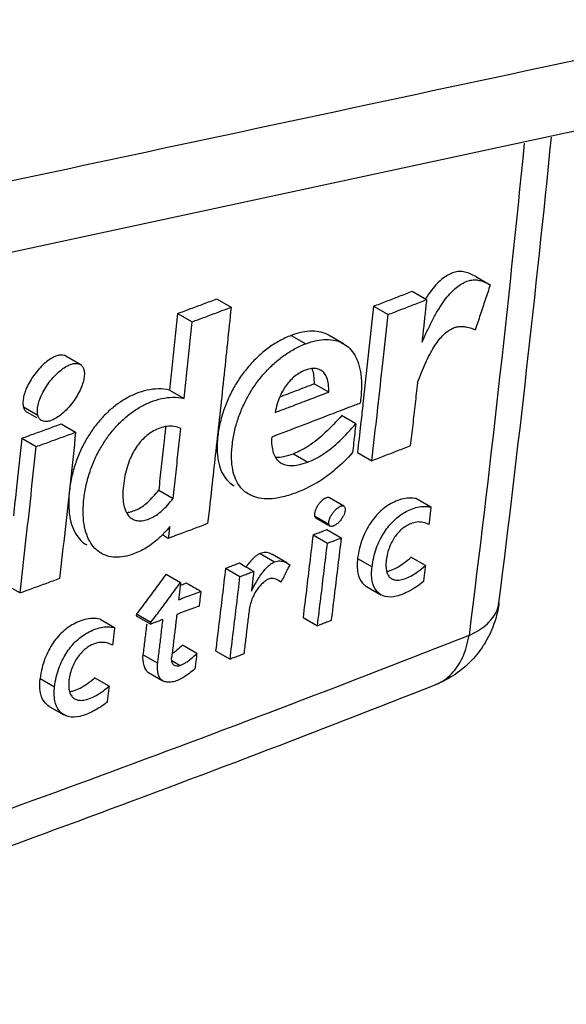
# Model space of a CAD drawing. Extents: x -229 to 1645, y -466 to -148.
# Drawn here: x 85 to 90, y -358 to -348 of the extents above; entities that cross this region are included whole.
import ezdxf

# ---------------------------------------------------------------- set-up
doc = ezdxf.new("R2010")
doc.units = 0
doc.header["$LTSCALE"] = 1.21
doc.header["$MEASUREMENT"] = 0
doc.layers.get('0').update_dxf_attribs({"linetype": 'CONTINUOUS'})

msp = doc.modelspace()

# ---------------------------------------------------------------- linework, layer by layer
for p, q in [((89.2647, -350.6859), (89.4065, -350.7678)), ((88.6383, -350.8305), (88.7803, -350.9125)), ((86.7153, -350.9055), (86.8575, -350.9876)), ((88.2596, -350.9775), (88.4015, -351.0595)), ((86.3315, -351.0491), (86.4736, -351.1312)), ((87.4494, -351.2644), (87.5915, -351.3464)), ((87.964, -351.3463), (87.8219, -351.2642)), ((85.3728, -351.5494), (85.2307, -351.4673)), ((86.2527, -351.8017), (86.3948, -351.8838)), ((87.8182, -351.8215), (87.6762, -351.7395)), ((84.814, -351.9668), (84.956, -352.0489)), ((84.8501, -352.0199), (84.9421, -352.073)), ((88.0841, -352.1358), (87.942, -352.0537)), ((85.1859, -352.1348), (85.328, -352.2169)), ((84.7982, -352.2762), (84.9402, -352.3582)), ((87.4705, -352.4285), (87.6124, -352.5105)), ((88.1003, -352.4168), (88.2421, -352.4987)), ((86.1451, -352.7855), (86.2872, -352.8675)), ((87.9665, -352.9447), (87.8248, -352.8629)), ((88.682, -352.8699), (88.8236, -352.9517)), ((87.6784, -353.0406), (87.8202, -353.1225)), ((87.6906, -353.0586), (87.8154, -353.1307)), ((87.8218, -353.1344), (87.8323, -353.1405)), ((87.6634, -353.2267), (87.8052, -353.3086)), ((87.7986, -353.1747), (87.9404, -353.2566)), ((87.1425, -353.4113), (87.2843, -353.4932)), ((87.4052, -353.5022), (87.2634, -353.4202)), ((88.7687, -353.5286), (88.627, -353.4468)), ((87.4054, -353.502), (87.437, -353.5248)), ((88.1024, -353.4607), (88.244, -353.5425)), ((86.2184, -353.6144), (86.3603, -353.6964)), ((86.8028, -353.5551), (86.9447, -353.637)), ((84.6397, -353.7164), (84.7817, -353.7984)), ((87.3484, -353.6934), (87.3227, -353.6749)), ((88.1894, -353.7337), (88.331, -353.8155)), ((85.9244, -354.0229), (86.0664, -354.1049)), ((85.9266, -354.005), (85.9245, -354.0229)), ((85.9266, -354.005), (86.0685, -354.087)), ((85.5698, -354.0553), (85.7117, -354.1373)), ((86.0664, -354.1049), (86.0685, -354.087)), ((87.5655, -354.0392), (87.7071, -354.121)), ((86.5201, -354.3929), (86.3782, -354.3109)), ((85.994, -354.407), (86.1356, -354.4888)), ((86.705, -354.3676), (86.8468, -354.4495)), ((86.2746, -354.4639), (86.3572, -354.5116)), ((86.0441, -354.5802), (86.1859, -354.6622)), ((84.9791, -354.6389), (85.1211, -354.7209)), ((85.6572, -354.7147), (85.5152, -354.6327)), ((85.069, -354.9138), (85.2109, -354.9958))]:
    msp.add_line(p, q)
msp.add_lwpolyline([(75.3122, -352.4621), (85.3613, -350.3013), (95.3122, -348.1586)])
for points, start_tangent, end_tangent in [([(65.8661, -353.7606), (75.8761, -351.626), (85.8752, -349.4906), (95.8632, -347.3543)], (0.978042, 0.208406), (0.977851, 0.209301)), ([(89.7413, -349.3721), (89.1985, -354.2156)], (-0.098496, -0.995137), (-0.124458, -0.992225)), ([(89.4927, -353.8954), (90.0092, -349.3147)], (0.124456, 0.992225), (0.099839, 0.995004)), ([(89.2646, -350.6859), (89.2093, -350.6582), (89.156, -350.6408), (89.1027, -350.6358), (89.0495, -350.6452), (88.9966, -350.6675), (88.9433, -350.7022), (88.888, -350.7517), (88.8305, -350.8182)], (-0.876644, 0.481139), (-0.613308, -0.789844)), ([(88.7369, -351.3305), (88.7919, -351.2099), (88.846, -351.101), (88.9005, -351.0051), (88.955, -350.9234), (89.0092, -350.856), (89.0625, -350.8029), (89.1147, -350.7635), (89.1648, -350.737), (89.2138, -350.7215), (89.2616, -350.7179), (89.3091, -350.7255), (89.3568, -350.7426), (89.4065, -350.7678)], (0.386816, 0.922157), (0.876646, -0.481136)), ([(88.2595, -350.9775), (88.3859, -350.9285), (88.5122, -350.8795), (88.6383, -350.8305)], (0.932687, 0.360687), (0.931835, 0.362882)), ([(88.8305, -350.8182), (88.7715, -350.9024), (88.7692, -350.906)], (-0.613308, -0.789844), (-0.535724, -0.844393)), ([(89.4065, -350.7678), (89.3577, -350.9146), (89.3087, -351.0614), (89.2596, -351.2082)], (-0.31557, -0.948902), (-0.317631, -0.948214)), ([(86.3315, -351.0491), (86.4595, -351.0013), (86.5875, -350.9534), (86.7153, -350.9055)], (0.937016, 0.349286), (0.936217, 0.351422)), ([(88.4015, -351.0595), (88.5276, -351.0107), (88.6539, -350.9617), (88.7803, -350.9125)], (0.932662, 0.360752), (0.931805, 0.36296)), ([(88.7803, -350.9125), (88.7653, -351.0526), (88.7501, -351.1925), (88.7348, -351.3311)], (-0.106273, -0.994337), (-0.108538, -0.994092)), ([(86.4736, -351.1312), (86.6014, -351.0835), (86.7294, -351.0356), (86.8575, -350.9876)], (0.93702, 0.349276), (0.936217, 0.351423)), ([(86.8575, -350.9876), (86.7838, -351.6922), (86.7068, -352.4018), (86.6713, -352.7206)], (-0.102178, -0.994766), (-0.111509, -0.993763)), ([(88.2596, -350.9775), (88.2076, -351.4582), (88.1545, -351.938)], (-0.106082, -0.994357), (-0.111197, -0.993798)), ([(86.3315, -351.0491), (86.3055, -351.3002), (86.2793, -351.5511), (86.2527, -351.8017)], (-0.102075, -0.994777), (-0.106082, -0.994357)), ([(88.3017, -351.9731), (88.3499, -351.5373), (88.4015, -351.0595)], (0.111141, 0.993805), (0.106191, 0.994346)), ([(86.3948, -351.8838), (86.4215, -351.6323), (86.4477, -351.3814), (86.4736, -351.1312)], (0.106133, 0.994352), (0.102105, 0.994774)), ([(88.9368, -351.2683), (88.9785, -351.2303), (89.021, -351.2023), (89.0647, -351.184), (89.1105, -351.1762), (89.1586, -351.1785), (89.2083, -351.1898), (89.2596, -351.2082)], (0.690387, 0.72344), (0.929499, -0.368825)), ([(87.4494, -351.2643), (87.3314, -351.3195), (87.2219, -351.3902), (87.1212, -351.4744), (87.0298, -351.5702), (86.9479, -351.6764), (86.877, -351.7914), (86.8177, -351.9141), (86.7703, -352.0456), (86.7372, -352.1843), (86.7211, -352.3197), (86.7231, -352.4431), (86.7427, -352.5475), (86.7781, -352.6321), (86.8287, -352.6992), (86.8884, -352.745)], (-0.934472, -0.356036), (0.865, -0.501772)), ([(87.8219, -351.2642), (87.819, -351.2626), (87.7432, -351.2327), (87.6558, -351.2223), (87.5577, -351.2326), (87.4494, -351.2643)], (-0.865497, 0.500915), (-0.934473, -0.356033)), ([(87.5915, -351.3464), (87.6983, -351.3149), (87.7952, -351.3044), (87.8817, -351.3139), (87.9576, -351.3427), (87.9639, -351.3463)], (0.93446, 0.356069), (0.865489, -0.500928)), ([(88.8535, -351.3796), (88.8952, -351.3181), (88.9368, -351.2683)], (0.527552, 0.849523), (0.690387, 0.72344)), ([(87.0304, -352.827), (86.983, -352.7928), (86.9307, -352.7314), (86.8931, -352.6549), (86.8698, -352.562), (86.8617, -352.4515), (86.87, -352.3273), (86.8936, -352.1973), (86.9317, -352.0685), (86.9814, -351.9476), (87.0413, -351.8345), (87.1114, -351.7284), (87.1914, -351.63), (87.2798, -351.5412), (87.3762, -351.4633), (87.4803, -351.3978), (87.5915, -351.3464)], (-0.865298, 0.501258), (0.93446, 0.356069)), ([(87.9639, -351.3463), (88.0219, -351.3906), (88.0734, -351.4581), (88.1111, -351.5442), (88.1339, -351.6504), (88.1398, -351.7787)], (0.865489, -0.500928), (-0.02295, -0.999737)), ([(88.6909, -351.7314), (88.7308, -351.6292), (88.7707, -351.5361), (88.8117, -351.4526), (88.8535, -351.3796)], (0.355986, 0.934491), (0.527551, 0.849523)), ([(85.2306, -351.4674), (85.2143, -351.4605), (85.1828, -351.4575), (85.1443, -351.4651), (85.0993, -351.4849), (85.0483, -351.5185), (84.9932, -351.5672), (84.9384, -351.6285), (84.8904, -351.6967), (84.8533, -351.7643), (84.828, -351.8269), (84.8137, -351.8822), (84.8095, -351.929), (84.8139, -351.9668)], (-0.867538, 0.497372), (0.24162, -0.970371)), ([(84.9704, -351.9079), (84.9961, -351.8449), (85.0336, -351.7769), (85.0816, -351.7092), (85.1364, -351.6482), (85.1914, -351.5999), (85.2425, -351.5663)], (0.31709, 0.948395), (0.87807, 0.478533)), ([(85.2425, -351.5663), (85.2877, -351.5467), (85.3257, -351.5396), (85.3569, -351.5428), (85.3728, -351.5495)], (0.87807, 0.478533), (0.867396, -0.497618)), ([(85.3728, -351.5495), (85.381, -351.555), (85.3985, -351.5753), (85.4097, -351.6026)], (0.867396, -0.497618), (0.245441, -0.969412)), ([(85.4097, -351.6026), (85.414, -351.6389), (85.4102, -351.6848), (85.3966, -351.7395)], (0.243314, -0.969948), (-0.308828, -0.951118)), ([(87.7398, -351.6059), (87.7069, -351.5929), (87.6614, -351.5894), (87.6074, -351.6002), (87.5494, -351.6243), (87.4969, -351.657)], (-0.865516, 0.500881), (-0.80408, -0.594521)), ([(87.6762, -351.7394), (87.6726, -351.6609), (87.6578, -351.6004), (87.6539, -351.5907)], (0.030413, 0.999537), (-0.397359, 0.917663)), ([(87.8182, -351.8215), (87.8146, -351.7427), (87.7997, -351.6821), (87.7762, -351.6385), (87.7452, -351.6092), (87.7398, -351.6059)], (0.030534, 0.999534), (-0.865516, 0.500881)), ([(87.4969, -351.657), (87.4501, -351.6973), (87.4086, -351.7443), (87.3719, -351.7986), (87.3391, -351.8629), (87.3114, -351.938), (87.2911, -352.0225)], (-0.80408, -0.594521), (-0.180268, -0.983618)), ([(85.3966, -351.7395), (85.3716, -351.802), (85.3351, -351.8697), (85.2878, -351.9377), (85.2333, -351.9996), (85.1782, -352.0487), (85.1268, -352.0832)], (-0.308828, -0.951118), (-0.871839, -0.489792)), ([(86.2527, -351.8017), (86.141, -351.7908), (86.0309, -351.8039), (85.9242, -351.8374), (85.8219, -351.8869), (85.7251, -351.9509), (85.6345, -352.0283), (85.5523, -352.1166), (85.4782, -352.2152), (85.4129, -352.3239)], (-0.978558, 0.20597), (-0.47172, -0.881749)), ([(87.3368, -351.8691), (87.5007, -351.8066), (87.6762, -351.7395)], (0.934551, 0.355829), (0.933813, 0.357763)), ([(88.1398, -351.7787), (88.1266, -351.9313)], (-0.02295, -0.999737), (-0.142139, -0.989847)), ([(88.6909, -351.7314), (88.6678, -351.9378), (88.6444, -352.1445), (88.6207, -352.3516)], (-0.110711, -0.993853), (-0.1141, -0.993469)), ([(85.58, -353.4081), (85.5652, -353.3989), (85.5044, -353.3447), (85.4562, -353.27), (85.4223, -353.1756), (85.4043, -353.0616), (85.404, -352.9301), (85.4214, -352.7902), (85.4544, -352.6513), (85.5009, -352.5203), (85.5577, -352.401), (85.6231, -352.2932), (85.6968, -352.1957), (85.779, -352.1081), (85.8693, -352.0314), (85.9663, -351.9677), (86.0679, -351.9188), (86.174, -351.8858), (86.2834, -351.8729), (86.3948, -351.8838)], (-0.865998, 0.500048), (0.978559, -0.205966)), ([(87.2911, -352.0225), (87.4665, -351.9558), (87.6423, -351.8888), (87.8182, -351.8215)], (0.934939, 0.354809), (0.933789, 0.357823)), ([(84.8139, -351.9668), (84.8257, -351.9958), (84.844, -352.0159), (84.8501, -352.0199)], (0.241599, -0.970376), (0.867555, -0.497342)), ([(84.956, -352.0489), (84.9515, -352.0108), (84.9559, -351.9635)], (-0.241659, 0.970361), (0.177002, 0.98421)), ([(84.9559, -351.9635), (84.9704, -351.9079)], (0.177002, 0.98421), (0.31709, 0.948395)), ([(88.021, -351.9719), (87.9248, -352.0089)], (-0.933267, -0.359183), (-0.933481, -0.358627)), ([(88.1266, -351.9313), (88.021, -351.9719)], (-0.933032, -0.359793), (-0.933267, -0.359183)), ([(88.1524, -351.9565), (88.1317, -352.1412)], (-0.111294, -0.993788), (-0.112288, -0.993676)), ([(88.1545, -351.938), (88.1524, -351.9565)], (-0.111197, -0.993798), (-0.111294, -0.993788)), ([(88.2968, -352.0171), (88.3017, -351.9731)], (0.111381, 0.993778), (0.111141, 0.993805)), ([(84.9922, -352.1019), (84.9862, -352.098), (84.9678, -352.0778), (84.956, -352.0489)], (-0.867516, 0.497409), (-0.241659, 0.970361)), ([(85.1268, -352.0832), (85.0811, -352.1038), (85.0425, -352.1119), (85.0109, -352.1094)], (-0.871839, -0.489792), (-0.969301, 0.245876)), ([(87.836, -352.043), (87.5461, -352.1539), (87.2568, -352.264)], (-0.933677, -0.358116), (-0.934942, -0.3548)), ([(87.9462, -352.0522), (87.7803, -352.2236), (87.6207, -352.3512), (87.4705, -352.4285)], (-0.664247, -0.747514), (-0.934074, -0.35708)), ([(87.9248, -352.0089), (87.836, -352.043)], (-0.933481, -0.358627), (-0.933677, -0.358116)), ([(88.2421, -352.4987), (88.2968, -352.0171)], (0.114013, 0.993479), (0.111381, 0.993778)), ([(84.7981, -352.2761), (84.9275, -352.2291), (85.0568, -352.182)], (0.93993, 0.341367), (0.93942, 0.342768)), ([(85.0109, -352.1094), (84.9922, -352.1019)], (-0.969301, 0.245876), (-0.867516, 0.497409)), ([(85.0568, -352.182), (85.1859, -352.1348)], (0.93942, 0.342768), (0.939164, 0.343469)), ([(86.1561, -352.1758), (86.0951, -352.2041), (86.0405, -352.2401), (85.9911, -352.284), (85.9458, -352.3363), (85.9044, -352.3979), (85.8679, -352.4698), (85.8371, -352.552), (85.8133, -352.6436), (85.7976, -352.7438)], (-0.937416, -0.34821), (-0.109618, -0.993974)), ([(86.363, -352.18), (86.2966, -352.1606), (86.2271, -352.1597), (86.1561, -352.1758)], (-0.888858, 0.458183), (-0.937416, -0.34821)), ([(86.2118, -352.1819), (86.1959, -352.3273)], (-0.108303, -0.994118), (-0.109065, -0.994035)), ([(86.2139, -352.1627), (86.2118, -352.1819)], (-0.10817, -0.994132), (-0.108303, -0.994118)), ([(86.2872, -352.8675), (86.3128, -352.6378), (86.338, -352.4086), (86.363, -352.18)], (0.111449, 0.99377), (0.107727, 0.994181)), ([(87.926, -352.3021), (88.0841, -352.1358)], (0.725953, 0.687744), (0.664403, 0.747375)), ([(88.0841, -352.1358), (88.0735, -352.2294)], (-0.111542, -0.99376), (-0.112068, -0.993701)), ([(88.1317, -352.1412), (88.1003, -352.4168)], (-0.112288, -0.993676), (-0.113861, -0.993497)), ([(84.7982, -352.2762), (84.7465, -352.7572), (84.7157, -353.0383)], (-0.105517, -0.994417), (-0.109579, -0.993978)), ([(84.9402, -352.3582), (85.0694, -352.3113), (85.1987, -352.2641), (85.328, -352.2169)], (0.939941, 0.341337), (0.939172, 0.343448)), ([(85.328, -352.2169), (85.2767, -352.6942), (85.2239, -353.1742), (85.1694, -353.657)], (-0.105592, -0.99441), (-0.113376, -0.993552)), ([(87.2568, -352.264), (87.2583, -352.351), (87.2722, -352.4184), (87.2974, -352.4706), (87.333, -352.5092), (87.3497, -352.5204)], (-0.059176, -0.998248), (0.866549, -0.499092)), ([(88.0735, -352.2294), (88.063, -352.323), (88.0523, -352.4165)], (-0.112068, -0.993701), (-0.113074, -0.993587)), ([(84.7817, -353.7984), (84.8362, -353.3155), (84.889, -352.8354), (84.9402, -352.3582)], (0.113302, 0.993561), (0.105522, 0.994417)), ([(85.4129, -352.3239), (85.3562, -352.4444), (85.3101, -352.5768), (85.2777, -352.7171), (85.2613, -352.858), (85.2629, -352.9884), (85.282, -353.1007), (85.3167, -353.1932), (85.3653, -353.2661), (85.426, -353.3187), (85.4379, -353.3261)], (-0.47172, -0.881749), (0.865997, -0.500049)), ([(86.1959, -352.3273), (86.1706, -352.5565), (86.1451, -352.7855)], (-0.109065, -0.994035), (-0.111368, -0.993779)), ([(87.6124, -352.5105), (87.7665, -352.4307), (87.926, -352.3021)], (0.934046, 0.357153), (0.725953, 0.687744)), ([(88.6207, -352.3516), (88.4944, -352.4008), (88.3682, -352.4498), (88.2421, -352.4987)], (-0.93171, -0.363204), (-0.932569, -0.360992)), ([(87.2928, -352.4619), (87.2996, -352.4622), (87.377, -352.4556)], (0.998294, -0.05839), (0.982423, 0.186666)), ([(87.377, -352.4556), (87.4705, -352.4285)], (0.982423, 0.186666), (0.934075, 0.357077)), ([(88.0523, -352.4165), (87.8824, -352.5846), (87.7404, -352.6903)], (-0.656569, -0.754266), (-0.840697, -0.541506)), ([(87.3497, -352.5204), (87.3797, -352.5338), (87.4412, -352.5442), (87.5187, -352.5376), (87.6124, -352.5105)], (0.866549, -0.499092), (0.934046, 0.357153)), ([(85.7976, -352.7438), (85.7926, -352.841), (85.7994, -352.9202), (85.8162, -352.9828), (85.8412, -353.0293), (85.873, -353.0615), (85.8861, -353.0701)], (-0.109618, -0.993974), (0.865935, -0.500157)), ([(86.6713, -352.7206), (86.6265, -353.1163)], (-0.111509, -0.993763), (-0.113666, -0.993519)), ([(87.7404, -352.6903), (87.6952, -352.718), (87.4899, -352.8148)], (-0.840697, -0.541506), (-0.93423, -0.35667)), ([(85.9267, -352.9794), (85.9801, -352.9497), (86.0369, -352.9052), (86.0919, -352.8494), (86.1451, -352.7854)], (0.910047, 0.414504), (0.615813, 0.787892)), ([(86.0648, -353.0632), (86.1221, -353.0318), (86.1788, -352.9874), (86.2339, -352.9315), (86.2872, -352.8675)], (0.91482, 0.403863), (0.615835, 0.787875)), ([(87.4899, -352.8148), (87.351, -352.857), (87.2326, -352.8723), (87.1331, -352.8646), (87.0503, -352.8375), (87.0304, -352.827)], (-0.93423, -0.35667), (-0.865298, 0.501258)), ([(87.8248, -352.8629), (87.8244, -352.8626), (87.8124, -352.859), (87.7973, -352.8607), (87.7802, -352.8685), (87.7611, -352.8818), (87.7403, -352.9009), (87.7197, -352.9252), (87.7016, -352.9526), (87.6884, -352.9794), (87.6803, -353.0037), (87.6771, -353.0245), (87.6784, -353.0406)], (-0.86476, 0.502185), (0.236687, -0.971586)), ([(88.682, -352.8699), (88.6081, -352.8649), (88.5338, -352.8767), (88.4613, -352.904), (88.3935, -352.9424), (88.3315, -352.9906), (88.2765, -353.0468), (88.2279, -353.1109), (88.1854, -353.1836), (88.149, -353.2664), (88.1207, -353.3589), (88.1024, -353.4607)], (-0.991065, 0.133376), (-0.11989, -0.992787)), ([(87.8826, -352.9822), (87.9033, -352.9633), (87.9222, -352.9502), (87.9392, -352.9426), (87.9541, -352.9409)], (0.695144, 0.718871), (0.996211, -0.086973)), ([(87.9541, -352.9409), (87.966, -352.9445), (87.9665, -352.9447)], (0.996211, -0.086973), (0.864383, -0.502834)), ([(87.9665, -352.9447), (87.9746, -352.952), (87.9792, -352.9624)], (0.864383, -0.502834), (0.216108, -0.976369)), ([(87.9792, -352.9624), (87.9805, -352.9789), (87.9771, -353.0003), (87.9684, -353.0255)], (0.244531, -0.969642), (-0.388786, -0.921328)), ([(88.5536, -353.0124), (88.5626, -353.007), (88.6267, -352.9755), (88.6929, -352.9541), (88.759, -352.9466), (88.8236, -352.9517)], (0.853665, 0.520822), (0.991082, -0.133255)), ([(88.8236, -352.9517), (88.8168, -353.0093), (88.8099, -353.067), (88.803, -353.1246)], (-0.11809, -0.993003), (-0.119048, -0.992889)), ([(85.8282, -353.0062), (85.8672, -353.0001), (85.9227, -352.9811), (85.9267, -352.9794)], (0.998022, 0.06287), (0.910047, 0.414504)), ([(87.6784, -353.0406), (87.684, -353.0528), (87.6906, -353.0586)], (0.236651, -0.971595), (0.859968, -0.510348)), ([(87.8201, -353.1225), (87.8189, -353.1062), (87.8221, -353.0853), (87.8304, -353.0608), (87.8438, -353.0337), (87.862, -353.0063), (87.8826, -352.9822)], (-0.236432, 0.971648), (0.695144, 0.718871)), ([(87.9684, -353.0255), (87.9541, -353.0538), (87.9333, -353.0837), (87.9092, -353.11), (87.8864, -353.1284), (87.8658, -353.1395), (87.8485, -353.1437), (87.8352, -353.1419), (87.8324, -353.1405)], (-0.388786, -0.921328), (-0.859897, 0.510467)), ([(88.4472, -353.0972), (88.5022, -353.0482), (88.5536, -353.0124)], (0.703237, 0.710955), (0.853665, 0.520822)), ([(85.8861, -353.0701), (85.9112, -353.0814), (85.9569, -353.0886), (86.0093, -353.0821), (86.0648, -353.0632)], (0.865935, -0.500157), (0.91482, 0.403863)), ([(86.2559, -353.1443), (86.1938, -353.2135)], (-0.645563, -0.763707), (-0.693683, -0.72028)), ([(86.2427, -353.26), (86.2471, -353.2214), (86.2515, -353.1829), (86.2559, -353.1443)], (0.113587, 0.993528), (0.112956, 0.9936)), ([(86.6265, -353.1163), (86.4984, -353.1643), (86.3705, -353.2122), (86.2922, -353.2415)], (-0.936097, -0.351742), (-0.9368, -0.349865)), ([(87.8324, -353.1405), (87.8257, -353.1346), (87.8201, -353.1225)], (-0.859897, 0.510467), (-0.236432, 0.971648)), ([(88.244, -353.5425), (88.2606, -353.4483), (88.2856, -353.3624), (88.3177, -353.2844), (88.3554, -353.2149), (88.3985, -353.1527), (88.4472, -353.0972)], (0.12008, 0.992764), (0.703237, 0.710955)), ([(88.6245, -353.1168), (88.5794, -353.1394), (88.538, -353.1697), (88.5004, -353.2069), (88.4666, -353.2505), (88.4369, -353.3006), (88.4114, -353.3591), (88.3922, -353.4252), (88.3821, -353.491), (88.3818, -353.55), (88.3911, -353.5967), (88.4086, -353.6313), (88.4337, -353.6554), (88.4376, -353.6578)], (-0.931429, -0.363922), (0.865229, -0.501377)), ([(88.803, -353.1246), (88.7457, -353.1041), (88.6856, -353.101), (88.6245, -353.1168)], (-0.906052, 0.423165), (-0.931429, -0.363922)), ([(86.1818, -353.2257), (86.1435, -353.2625)], (-0.704287, -0.709916), (-0.739969, -0.672641)), ([(86.1801, -353.224), (86.2027, -353.2369)], (0.867623, -0.497223), (0.867321, -0.49775)), ([(86.1938, -353.2135), (86.1818, -353.2257)], (-0.693683, -0.72028), (-0.704287, -0.709916)), ([(86.2027, -353.2369), (86.2427, -353.26)], (0.86732, -0.49775), (0.865939, -0.50015)), ([(86.2922, -353.2415), (86.2427, -353.26)], (-0.9368, -0.349865), (-0.936904, -0.349588)), ([(87.6634, -353.2267), (87.6311, -353.4979), (87.5985, -353.7687), (87.5655, -354.0392)], (-0.11746, -0.993078), (-0.121937, -0.992538)), ([(87.6634, -353.2267), (87.7085, -353.2094), (87.7535, -353.192), (87.7986, -353.1747)], (0.933366, 0.358927), (0.933066, 0.359705)), ([(86.1435, -353.2625), (86.0226, -353.3539), (85.8985, -353.4139)], (-0.739969, -0.672641), (-0.937609, -0.347691)), ([(87.7071, -354.121), (87.7403, -353.8496), (87.773, -353.5788), (87.8052, -353.3086)], (0.122127, 0.992514), (0.117623, 0.993058)), ([(87.8052, -353.3086), (87.8503, -353.2913), (87.8953, -353.2739), (87.9404, -353.2566)], (0.933327, 0.359027), (0.933026, 0.359809)), ([(87.9404, -353.2566), (87.9082, -353.5267), (87.8754, -353.7975), (87.8422, -354.069)], (-0.117654, -0.993055), (-0.12216, -0.99251)), ([(85.8985, -353.4139), (85.8044, -353.4399), (85.7166, -353.4464), (85.6364, -353.4329), (85.58, -353.4081)], (-0.937609, -0.347691), (-0.865998, 0.500048)), ([(87.1425, -353.4113), (87.1145, -353.4258), (87.0833, -353.45), (87.0506, -353.4836), (87.017, -353.5259), (87.0056, -353.5418)], (-0.934505, -0.355949), (-0.571564, -0.820558)), ([(87.2634, -353.4202), (87.2484, -353.4125), (87.196, -353.4008), (87.1425, -353.4113)], (-0.866189, 0.499717), (-0.93451, -0.355938)), ([(88.5544, -353.5055), (88.6297, -353.4458)], (0.808981, 0.587835), (0.756813, 0.653632)), ([(86.8028, -353.5551), (86.8484, -353.5378), (86.8939, -353.5205), (86.9395, -353.5033)], (0.935239, 0.354018), (0.934942, 0.354801)), ([(86.9395, -353.5033), (87.0016, -353.5395)], (0.865939, -0.50015), (0.862834, -0.505487)), ([(87.0016, -353.5395), (87.01, -353.5444), (87.0805, -353.5855)], (0.862834, -0.505487), (0.865939, -0.50015)), ([(87.1896, -353.5689), (87.1926, -353.5654), (87.2253, -353.5319), (87.2564, -353.5076), (87.2843, -353.4932)], (0.651613, 0.758551), (0.93448, 0.356016)), ([(87.2843, -353.4932), (87.338, -353.4828), (87.3898, -353.4943), (87.4053, -353.5021)], (0.93448, 0.356016), (0.866125, -0.499828)), ([(87.4144, -353.5652), (87.437, -353.5248)], (0.485538, 0.874216), (0.464921, 0.885352)), ([(88.1024, -353.4607), (88.1053, -353.6029), (88.1508, -353.7015), (88.1897, -353.7331)], (-0.119892, -0.992787), (0.863078, -0.50507)), ([(88.3313, -353.8149), (88.2901, -353.7805), (88.2464, -353.6823), (88.244, -353.5425)], (-0.861216, 0.508239), (0.12008, 0.992764)), ([(88.3891, -353.5866), (88.424, -353.5772), (88.4859, -353.5498), (88.5544, -353.5055)], (0.981869, 0.189561), (0.808981, 0.587835)), ([(88.5638, -353.6596), (88.6257, -353.6325), (88.6946, -353.5882), (88.7687, -353.5286)], (0.949426, 0.313991), (0.757064, 0.653341)), ([(88.7687, -353.5286), (88.7622, -353.5811), (88.7558, -353.6337), (88.7493, -353.6862)], (-0.12133, -0.992612), (-0.122209, -0.992504)), ([(86.2184, -353.6144), (86.121, -353.7441), (86.0246, -353.8748), (85.9266, -354.005)], (-0.597659, -0.80175), (-0.599352, -0.800486)), ([(86.8028, -353.5551), (86.7706, -353.8263)], (-0.11729, -0.993098), (-0.118837, -0.992914)), ([(86.8468, -354.4495), (86.8799, -354.178), (86.9126, -353.9071), (86.9447, -353.637)], (0.121926, 0.992539), (0.117428, 0.993081)), ([(86.9447, -353.637), (86.99, -353.6199), (87.0353, -353.6027), (87.0805, -353.5855)], (0.935211, 0.354092), (0.934917, 0.354865)), ([(87.0805, -353.5855), (87.0729, -353.6501), (87.0652, -353.7147), (87.0575, -353.7792)], (-0.117458, -0.993078), (-0.118527, -0.992951)), ([(87.0575, -353.7792), (87.0912, -353.715), (87.1251, -353.6577), (87.159, -353.6076), (87.1612, -353.6047)], (0.451085, 0.892481), (0.594184, 0.804329)), ([(87.1612, -353.6047), (87.1896, -353.5689)], (0.594184, 0.804329), (0.651613, 0.758551)), ([(87.3484, -353.6934), (87.3793, -353.6372), (87.4066, -353.5798)], (0.465664, 0.884961), (0.455139, 0.89042)), ([(87.4066, -353.5798), (87.4144, -353.5652)], (0.455139, 0.89042), (0.485538, 0.874216)), ([(85.1694, -353.657), (85.0401, -353.7043), (84.9109, -353.7514), (84.7817, -353.7984)], (-0.939098, -0.343649), (-0.93987, -0.341534)), ([(86.1246, -354.0127), (86.1668, -353.9564), (86.2632, -353.8257), (86.3603, -353.6964)], (0.602959, 0.797772), (0.597686, 0.80173)), ([(86.3603, -353.6964), (86.3537, -353.7525), (86.3471, -353.8085), (86.3405, -353.8645)], (-0.116373, -0.993206), (-0.117297, -0.993097)), ([(86.3572, -353.7231), (86.3687, -353.7187)], (0.936186, 0.351505), (0.936162, 0.35157)), ([(86.3687, -353.7187), (86.4184, -353.7001)], (0.936162, 0.35157), (0.936053, 0.35186)), ([(86.4184, -353.7001), (86.4317, -353.7078)], (0.865939, -0.50015), (0.865165, -0.501487)), ([(86.4317, -353.7078), (86.489, -353.7412), (86.5597, -353.7823)], (0.865165, -0.501487), (0.865939, -0.50015)), ([(87.1427, -353.7275), (87.1127, -353.7654)], (-0.665236, -0.746633), (-0.57293, -0.819605)), ([(87.2311, -353.6603), (87.2037, -353.6742), (87.1735, -353.6968), (87.1427, -353.7275)], (-0.934546, -0.355842), (-0.665236, -0.746634)), ([(87.2723, -353.6563), (87.2311, -353.6603)], (-0.990957, 0.134178), (-0.934546, -0.355842)), ([(87.2991, -353.6634), (87.2723, -353.6563)], (-0.932985, 0.359916), (-0.990957, 0.134178)), ([(87.3227, -353.6748), (87.3112, -353.6686), (87.2991, -353.6634)], (-0.86511, 0.501583), (-0.932985, 0.359916)), ([(88.4376, -353.6578), (88.4676, -353.6691), (88.5108, -353.6712), (88.5638, -353.6596)], (0.865229, -0.501377), (0.949426, 0.313991)), ([(88.7493, -353.6862), (88.6106, -353.7793)], (-0.74967, -0.661812), (-0.883861, -0.467749)), ([(86.4136, -353.8371), (86.4867, -353.8097), (86.5597, -353.7823)], (0.936338, 0.351101), (0.936033, 0.351911)), ([(86.5597, -353.7823), (86.554, -353.8304), (86.5483, -353.8785), (86.5426, -353.9266)], (-0.117344, -0.993091), (-0.118139, -0.992997)), ([(86.7706, -353.8263), (86.738, -354.0971)], (-0.118837, -0.992914), (-0.120243, -0.992744)), ([(87.1127, -353.7654), (87.0858, -353.8094), (87.063, -353.8592)], (-0.572929, -0.819605), (-0.361369, -0.932423)), ([(88.6106, -353.7793), (88.4828, -353.8303), (88.373, -353.8324), (88.3313, -353.8149)], (-0.883861, -0.467749), (-0.861216, 0.508239)), ([(86.3405, -353.8645), (86.4136, -353.8371)], (0.936496, 0.350677), (0.936338, 0.351101)), ([(86.5426, -353.9266), (86.4696, -353.954)], (-0.936025, -0.351935), (-0.936184, -0.35151)), ([(87.063, -353.8592), (87.0454, -353.9144), (87.0341, -353.9747)], (-0.361369, -0.932423), (-0.119607, -0.992821)), ([(89.1983, -354.2155), (89.3634, -354.1146), (89.4647, -353.9882), (89.4923, -353.8953)], (0.914461, 0.404674), (0.129213, 0.991617)), ([(89.4926, -353.8948), (89.4637, -354.0393), (89.3583, -354.2848)], (-0.123869, -0.992299), (-0.513803, -0.857908)), ([(86.0685, -354.087), (86.1246, -354.0127)], (0.599381, 0.800464), (0.602959, 0.797772)), ([(86.3234, -354.0088), (86.3069, -354.1476), (86.2902, -354.2866), (86.2734, -354.4257)], (-0.118092, -0.993003), (-0.120396, -0.992726)), ([(86.4696, -353.954), (86.3965, -353.9814), (86.3234, -354.0088)], (-0.936184, -0.35151), (-0.936488, -0.350701)), ([(87.0341, -353.9747), (87.0171, -354.1156), (86.9999, -354.2567), (86.9826, -354.398)], (-0.119607, -0.992821), (-0.121957, -0.992535)), ([(85.5697, -354.0553), (85.494, -354.0492), (85.4182, -354.06), (85.3443, -354.0862), (85.2753, -354.1235), (85.2122, -354.1707), (85.1561, -354.2261), (85.1066, -354.2895), (85.0634, -354.3617), (85.0263, -354.4442), (84.9976, -354.5367), (84.9791, -354.6389)], (-0.98869, 0.149974), (-0.119287, -0.99286)), ([(85.994, -354.407), (86.011, -354.2644), (86.0281, -354.1214)], (0.120297, 0.992738), (0.11901, 0.992893)), ([(86.0281, -354.1214), (86.0306, -354.1006)], (0.11901, 0.992893), (0.118734, 0.992926)), ([(86.0741, -354.102), (86.0664, -354.1049)], (-0.937008, -0.349307), (-0.937026, -0.34926)), ([(86.1872, -354.0598), (86.1469, -354.0748), (86.1067, -354.0898), (86.0741, -354.102)], (-0.936774, -0.349936), (-0.937008, -0.349308)), ([(86.1356, -354.4888), (86.153, -354.3456), (86.1701, -354.2026), (86.1872, -354.0598)], (0.120433, 0.992721), (0.118063, 0.993006)), ([(86.738, -354.0971), (86.705, -354.3676)], (-0.120243, -0.992744), (-0.121761, -0.992559)), ([(87.8422, -354.069), (87.7972, -354.0863), (87.7522, -354.1037), (87.7071, -354.121)], (-0.93297, -0.359954), (-0.933272, -0.35917)), ([(89.1985, -354.2156), (82.1376, -356.8258), (74.6604, -359.2618), (66.798, -361.5135)], (-0.930497, -0.3663), (-0.9659, -0.258914)), ([(85.3277, -354.2771), (85.3837, -354.2289), (85.439, -354.1923)], (0.715234, 0.698885), (0.867054, 0.498213)), ([(85.439, -354.1923), (85.4452, -354.1888), (85.5104, -354.1582), (85.578, -354.1379), (85.6454, -354.1312), (85.7117, -354.1373)], (0.867054, 0.498213), (0.988697, -0.149931)), ([(85.7117, -354.1373), (85.7049, -354.195), (85.698, -354.2527), (85.6912, -354.3103)], (-0.117389, -0.993086), (-0.118341, -0.992973)), ([(88.8666, -354.7016), (88.8778, -354.6969), (89.0263, -354.5933), (89.1358, -354.4288), (89.1983, -354.2155)], (0.930839, 0.365431), (0.157502, 0.987519)), ([(85.1211, -354.7209), (85.1377, -354.6264), (85.1631, -354.5404), (85.1958, -354.4627), (85.2342, -354.3935), (85.2781, -354.3318), (85.3277, -354.2771)], (0.119386, 0.992848), (0.715234, 0.698885)), ([(85.5089, -354.2997), (85.4626, -354.3218), (85.42, -354.3518), (85.3813, -354.3888), (85.3466, -354.4323), (85.3162, -354.4825), (85.2902, -354.5412), (85.2709, -354.6073), (85.261, -354.673), (85.261, -354.7319), (85.2709, -354.7786), (85.2891, -354.8132), (85.315, -354.8374), (85.3184, -354.8394)], (-0.938179, -0.34615), (0.864945, -0.501867)), ([(85.6912, -354.3103), (85.6326, -354.2889), (85.5712, -354.2849), (85.5089, -354.2997)], (-0.903838, 0.427876), (-0.938179, -0.34615)), ([(86.3805, -354.3101), (86.3209, -354.3641), (86.2773, -354.3969)], (-0.702725, -0.711462), (-0.830097, -0.557619)), ([(89.3583, -354.2848), (89.3557, -354.2891), (89.3347, -354.3223)], (-0.513803, -0.857908), (-0.551398, -0.834242)), ([(85.9882, -354.4089), (85.9979, -354.5101), (86.0359, -354.575), (86.044, -354.5803)], (-0.1203, -0.992738), (0.866277, -0.499564)), ([(86.4426, -354.4621), (86.463, -354.4458), (86.5201, -354.3929)], (0.795329, 0.606178), (0.70321, 0.710982)), ([(86.5201, -354.3929), (86.514, -354.4429), (86.5079, -354.4929), (86.5018, -354.5429)], (-0.120799, -0.992677), (-0.121632, -0.992575)), ([(86.9826, -354.398), (86.9373, -354.4152), (86.8921, -354.4324), (86.8468, -354.4495)], (-0.934865, -0.355003), (-0.935159, -0.354228)), ([(89.3347, -354.3223), (89.2059, -354.4797), (89.0377, -354.6144), (88.8667, -354.7015)], (-0.551398, -0.834242), (-0.93049, -0.366318)), ([(86.186, -354.6622), (86.1717, -354.6518), (86.152, -354.6256), (86.1392, -354.5901), (86.1333, -354.5451), (86.1356, -354.4888)], (-0.865907, 0.500204), (0.120433, 0.992721)), ([(86.2749, -354.473), (86.2734, -354.4257)], (-0.207272, 0.978283), (0.120396, 0.992726)), ([(86.2992, -354.5116), (86.29, -354.5048), (86.2749, -354.473)], (-0.874178, 0.485606), (-0.207272, 0.978283)), ([(86.3572, -354.5116), (86.3192, -354.5179), (86.2992, -354.5116)], (-0.936246, -0.351344), (-0.874178, 0.485606)), ([(86.3572, -354.5116), (86.4081, -354.486)], (0.936246, 0.351344), (0.849681, 0.527298)), ([(86.4081, -354.486), (86.4426, -354.4621)], (0.849681, 0.527298), (0.795329, 0.606178)), ([(86.4212, -354.6075), (86.382, -354.6328)], (-0.821711, -0.569904), (-0.859003, -0.511971)), ([(86.5018, -354.5429), (86.4403, -354.5938), (86.4212, -354.6075)], (-0.726573, -0.687089), (-0.821711, -0.569904)), ([(41.0141, -367.531), (49.799, -365.891), (58.3051, -364.0413), (66.4976, -361.9892), (74.343, -359.7426), (81.8095, -357.3103), (88.8665, -354.7016)], (0.985531, 0.169497), (0.930497, 0.3663)), ([(85.0691, -354.9136), (85.0171, -354.8655), (84.98, -354.7679), (84.9791, -354.6389)], (-0.858854, 0.512221), (0.119289, 0.99286)), ([(85.269, -354.7699), (85.3084, -354.7603), (85.3716, -354.7338), (85.4413, -354.6905)], (0.987274, 0.15903), (0.818853, 0.574004)), ([(85.4413, -354.6905), (85.5175, -354.6319)], (0.818853, 0.574004), (0.765867, 0.642999)), ([(86.3286, -354.6594), (86.2765, -354.6735), (86.2337, -354.6757), (86.199, -354.6684), (86.186, -354.6622)], (-0.936261, -0.351306), (-0.865907, 0.500204)), ([(86.382, -354.6328), (86.3286, -354.6594)], (-0.859003, -0.511971), (-0.936261, -0.351306)), ([(85.2113, -354.9952), (85.1682, -354.9595), (85.1236, -354.8589), (85.1211, -354.7209)], (-0.863808, 0.503822), (0.119386, 0.992848)), ([(85.4486, -354.8428), (85.5118, -354.8166), (85.5819, -354.7734), (85.6572, -354.7147)], (0.954828, 0.297158), (0.76613, 0.642685)), ([(85.6572, -354.7147), (85.6508, -354.7673), (85.6444, -354.8199), (85.6379, -354.8724)], (-0.12061, -0.9927), (-0.121484, -0.992593)), ([(85.3184, -354.8394), (85.3499, -354.8514), (85.3943, -354.8539), (85.4486, -354.8428)], (0.864945, -0.501867), (0.954828, 0.297158)), ([(85.6379, -354.8724), (85.5008, -354.9616)], (-0.757319, -0.653045), (-0.890118, -0.455731)), ([(85.5008, -354.9616), (85.3696, -355.0121), (85.2552, -355.0135), (85.2113, -354.9952)], (-0.890118, -0.455731), (-0.863808, 0.503822))]:
    msp.add_spline(points, degree=3, dxfattribs=dict(start_tangent=start_tangent, end_tangent=end_tangent))

doc.saveas('drawing.dxf')
